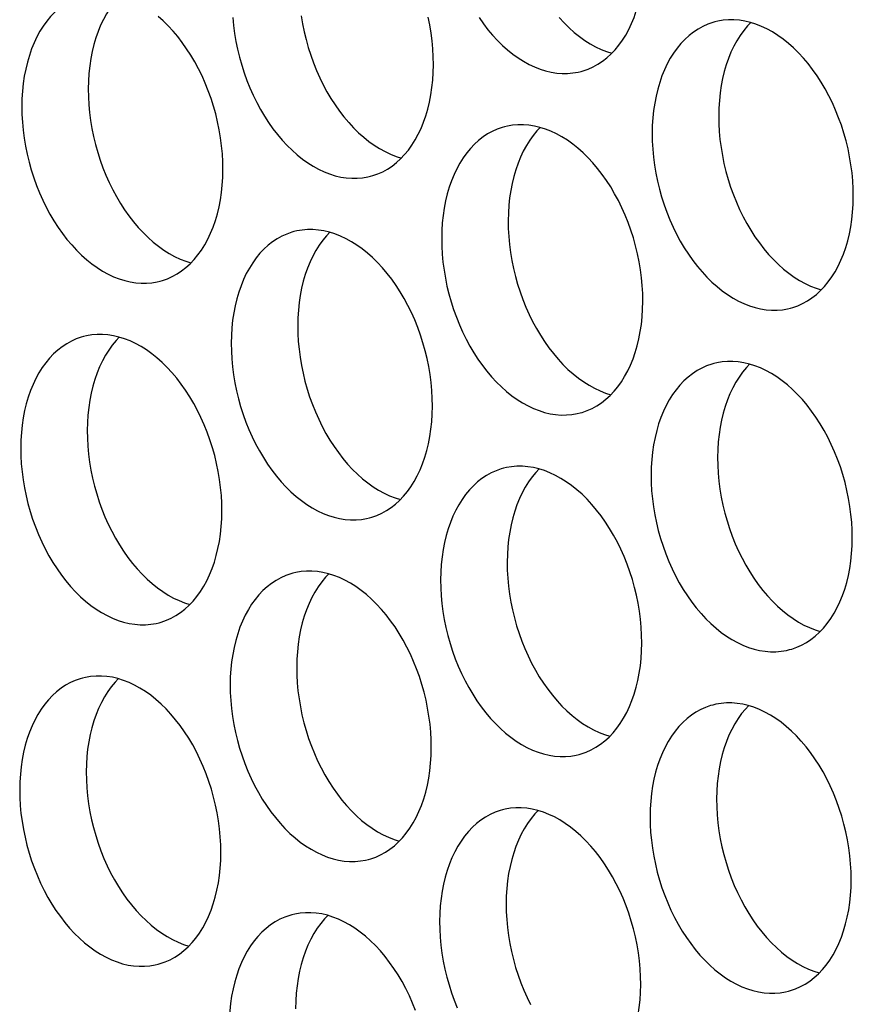
# Model space of a CAD drawing. Extents: x -33.9 to 51.1, y -25 to 40.3.
# Drawn here: x 40.2 to 40.7, y 24 to 24.5 of the extents above; entities that cross this region are included whole.
import ezdxf

# ---------------------------------------------------------------- set-up
doc = ezdxf.new("R2010")
doc.units = 0
doc.header["$LTSCALE"] = 0.605
doc.header["$MEASUREMENT"] = 0
doc.layers.add('02___PRT_ALL_AXES', color=7, linetype='CONTINUOUS')

msp = doc.modelspace()

# ---------------------------------------------------------------- linework, layer by layer
at = {"layer": '02___PRT_ALL_AXES', "color": 7}
for points in [[(40.52224, 24.46316), (40.52339, 24.46348), (40.52603, 24.46441), (40.52861, 24.46557), (40.5311, 24.46694), (40.53351, 24.46853), (40.53583, 24.47034), (40.53804, 24.47234), (40.54014, 24.47456), (40.54213, 24.47697), (40.54399, 24.47956), (40.54573, 24.48233), (40.54734, 24.48528), (40.54881, 24.48838), (40.55014, 24.49164), (40.55133, 24.49504), (40.55237, 24.49857), (40.55325, 24.50223), (40.55398, 24.506), (40.55455, 24.50986), (40.55496, 24.51379), (40.55522, 24.51781), (40.55531, 24.52192)], [(40.26052, 24.50344), (40.25937, 24.50312), (40.25673, 24.50219), (40.25415, 24.50103), (40.25165, 24.49966), (40.24925, 24.49807), (40.24693, 24.49626), (40.24472, 24.49425), (40.24262, 24.49204), (40.24063, 24.48963), (40.23877, 24.48704), (40.23703, 24.48427), (40.23542, 24.48132), (40.23394, 24.47822), (40.23262, 24.47496), (40.23143, 24.47155), (40.23039, 24.46803), (40.22951, 24.46437), (40.22878, 24.4606), (40.22821, 24.45674), (40.2278, 24.45281), (40.22754, 24.44878), (40.22745, 24.44468)], [(40.27939, 24.5031), (40.27769, 24.50131), (40.27569, 24.4989), (40.27383, 24.49631), (40.27209, 24.49354), (40.27048, 24.49059), (40.26901, 24.48748), (40.26768, 24.48423), (40.26649, 24.48082), (40.26546, 24.47729), (40.26457, 24.47364), (40.26384, 24.46987), (40.26327, 24.46601), (40.26286, 24.46207), (40.26261, 24.45805), (40.26251, 24.45394)], [(40.33347, 24.41139), (40.3334, 24.41555), (40.33317, 24.41972), (40.33278, 24.42391), (40.33224, 24.42812), (40.33153, 24.43234), (40.33067, 24.43654), (40.32966, 24.44071), (40.32849, 24.44486), (40.32719, 24.44894), (40.32574, 24.45296), (40.32415, 24.45692), (40.32243, 24.46077), (40.32058, 24.46453), (40.31861, 24.46819), (40.31653, 24.47171), (40.31434, 24.4751), (40.31203, 24.47836), (40.30964, 24.48146), (40.30716, 24.48439), (40.30459, 24.48716), (40.30196, 24.48974), (40.29926, 24.49214)], [(40.33867, 24.49161), (40.33905, 24.48742), (40.3396, 24.48321), (40.34031, 24.47899), (40.34117, 24.47479), (40.34218, 24.47062), (40.34334, 24.46647), (40.34465, 24.46239), (40.3461, 24.45837), (40.34769, 24.45441), (40.34941, 24.45056), (40.35125, 24.4468), (40.35323, 24.44315), (40.35531, 24.43962), (40.3575, 24.43623), (40.3598, 24.43297), (40.36219, 24.42988), (40.36467, 24.42694), (40.36724, 24.42417), (40.36988, 24.42159), (40.37258, 24.41919), (40.37534, 24.41698), (40.37815, 24.41498), (40.38099, 24.41319), (40.38388, 24.4116), (40.38677, 24.41024), (40.38969, 24.4091), (40.39262, 24.40818), (40.39553, 24.40749), (40.39843, 24.40703), (40.40132, 24.40681), (40.40417, 24.40681), (40.40698, 24.40705), (40.40976, 24.40752), (40.41131, 24.40789)], [(40.37467, 24.49248), (40.37537, 24.48825), (40.37623, 24.48406), (40.37724, 24.47988), (40.37841, 24.47574), (40.37971, 24.47166), (40.38116, 24.46764), (40.38275, 24.46368), (40.38447, 24.45983), (40.38632, 24.45607), (40.38829, 24.45241), (40.39037, 24.44889), (40.39257, 24.4455), (40.39487, 24.44224), (40.39726, 24.43914), (40.39974, 24.43621), (40.40231, 24.43344), (40.40494, 24.43085), (40.40764, 24.42846), (40.4104, 24.42625), (40.41321, 24.42425), (40.41605, 24.42246), (40.41894, 24.42087), (40.42184, 24.41951), (40.42475, 24.41837), (40.42752, 24.4175)], [(40.44439, 24.46666), (40.44432, 24.47082), (40.44409, 24.47499), (40.44371, 24.47918), (40.44316, 24.48339), (40.44245, 24.48761), (40.44159, 24.49181)], [(40.46842, 24.4915), (40.47073, 24.48824), (40.47312, 24.48514), (40.4756, 24.48221), (40.47817, 24.47944), (40.4808, 24.47685), (40.4835, 24.47446), (40.48626, 24.47225), (40.48907, 24.47025), (40.49191, 24.46846), (40.4948, 24.46687), (40.4977, 24.46551), (40.50061, 24.46437), (40.50354, 24.46345), (40.50645, 24.46276), (40.50935, 24.4623), (40.51224, 24.46207), (40.51509, 24.46208), (40.51791, 24.46232), (40.52068, 24.46279), (40.52224, 24.46316)], [(40.51066, 24.49148), (40.51323, 24.48871), (40.51586, 24.48612), (40.51856, 24.48373), (40.52133, 24.48152), (40.52413, 24.47952), (40.52698, 24.47772), (40.52986, 24.47614), (40.53276, 24.47477), (40.53567, 24.47363), (40.53844, 24.47277)], [(40.59274, 24.48923), (40.59159, 24.48891), (40.58894, 24.48798), (40.58636, 24.48682), (40.58387, 24.48545), (40.58147, 24.48386), (40.57915, 24.48205), (40.57694, 24.48004), (40.57484, 24.47783), (40.57285, 24.47542), (40.57098, 24.47283), (40.56924, 24.47006), (40.56763, 24.46711), (40.56616, 24.46401), (40.56483, 24.46075), (40.56365, 24.45734), (40.56261, 24.45382), (40.56173, 24.45016), (40.561, 24.44639), (40.56042, 24.44253), (40.56001, 24.4386), (40.55976, 24.43458), (40.55966, 24.43047)], [(40.66568, 24.39718), (40.66561, 24.40134), (40.66539, 24.40551), (40.665, 24.4097), (40.66445, 24.41391), (40.66375, 24.41813), (40.66289, 24.42233), (40.66187, 24.4265), (40.66071, 24.43065), (40.6594, 24.43473), (40.65796, 24.43875), (40.65636, 24.44271), (40.65465, 24.44656), (40.6528, 24.45032), (40.65083, 24.45398), (40.64874, 24.4575), (40.64655, 24.46089), (40.64425, 24.46415), (40.64186, 24.46725), (40.63938, 24.47018), (40.63681, 24.47295), (40.63418, 24.47553), (40.63148, 24.47793), (40.62871, 24.48014), (40.62591, 24.48214), (40.62306, 24.48393), (40.62018, 24.48552), (40.61728, 24.48688), (40.61437, 24.48802), (40.61144, 24.48894), (40.60852, 24.48963), (40.60562, 24.49009), (40.60273, 24.49032), (40.59988, 24.49031), (40.59707, 24.49007), (40.5943, 24.4896), (40.59274, 24.48923)], [(40.6116, 24.48889), (40.6099, 24.4871), (40.60791, 24.48469), (40.60604, 24.4821), (40.60431, 24.47933), (40.60269, 24.47638), (40.60122, 24.47327), (40.5999, 24.47002), (40.59871, 24.46661), (40.59767, 24.46308), (40.59679, 24.45943), (40.59606, 24.45566), (40.59549, 24.4518), (40.59508, 24.44786), (40.59482, 24.44384), (40.59473, 24.43973)], [(40.41131, 24.40789), (40.41247, 24.40822), (40.41511, 24.40914), (40.41769, 24.4103), (40.42018, 24.41167), (40.42259, 24.41326), (40.42491, 24.41507), (40.42712, 24.41708), (40.42922, 24.41929), (40.43121, 24.4217), (40.43307, 24.42429), (40.43481, 24.42706), (40.43642, 24.43001), (40.43789, 24.43311), (40.43922, 24.43637), (40.44041, 24.43978), (40.44144, 24.44331), (40.44233, 24.44696), (40.44306, 24.45073), (40.44363, 24.45459), (40.44404, 24.45853), (40.4443, 24.46255), (40.44439, 24.46666)], [(40.26251, 24.45394), (40.26258, 24.44978), (40.26281, 24.44561), (40.2632, 24.44142), (40.26374, 24.43721), (40.26445, 24.43299), (40.26531, 24.42879), (40.26632, 24.42462), (40.26749, 24.42047), (40.26879, 24.41639), (40.27024, 24.41237), (40.27183, 24.40841), (40.27355, 24.40456), (40.27539, 24.4008), (40.27737, 24.39715), (40.27945, 24.39362), (40.28164, 24.39023), (40.28395, 24.38697), (40.28634, 24.38388), (40.28882, 24.38094), (40.29138, 24.37817), (40.29402, 24.37559), (40.29672, 24.37319), (40.29948, 24.37098), (40.30229, 24.36898), (40.30513, 24.36719), (40.30802, 24.3656), (40.31092, 24.36424), (40.31383, 24.3631), (40.31659, 24.36223)], [(40.22745, 24.44468), (40.22752, 24.44051), (40.22775, 24.43634), (40.22813, 24.43216), (40.22868, 24.42794), (40.22939, 24.42372), (40.23025, 24.41952), (40.23126, 24.41535), (40.23242, 24.4112), (40.23373, 24.40712), (40.23518, 24.4031), (40.23677, 24.39915), (40.23848, 24.39529), (40.24033, 24.39154), (40.2423, 24.38788), (40.24439, 24.38435), (40.24658, 24.38096), (40.24888, 24.37771), (40.25127, 24.37461), (40.25375, 24.37168), (40.25632, 24.3689), (40.25895, 24.36632), (40.26165, 24.36393), (40.26442, 24.36172), (40.26722, 24.35972), (40.27007, 24.35792), (40.27295, 24.35634), (40.27585, 24.35497), (40.27877, 24.35383), (40.28169, 24.35291), (40.28461, 24.35223), (40.28751, 24.35177), (40.2904, 24.35154), (40.29325, 24.35154), (40.29606, 24.35178), (40.29883, 24.35225), (40.30039, 24.35262)], [(40.59473, 24.43973), (40.5948, 24.43557), (40.59502, 24.4314), (40.59541, 24.42721), (40.59596, 24.423), (40.59667, 24.41878), (40.59752, 24.41458), (40.59854, 24.41041), (40.5997, 24.40626), (40.60101, 24.40218), (40.60246, 24.39816), (40.60405, 24.39421), (40.60576, 24.39035), (40.60761, 24.38659), (40.60958, 24.38294), (40.61167, 24.37941), (40.61386, 24.37602), (40.61616, 24.37276), (40.61855, 24.36967), (40.62103, 24.36673), (40.6236, 24.36396), (40.62623, 24.36138), (40.62893, 24.35898), (40.6317, 24.35677), (40.6345, 24.35477), (40.63735, 24.35298), (40.64023, 24.35139), (40.64313, 24.35003), (40.64605, 24.34889), (40.64881, 24.34802)], [(40.48182, 24.43397), (40.48067, 24.43364), (40.47802, 24.43271), (40.47544, 24.43156), (40.47295, 24.43019), (40.47054, 24.42859), (40.46823, 24.42679), (40.46602, 24.42478), (40.46392, 24.42257), (40.46192, 24.42015), (40.46006, 24.41756), (40.45832, 24.41479), (40.45671, 24.41184), (40.45524, 24.40874), (40.45391, 24.40549), (40.45272, 24.40208), (40.45169, 24.39855), (40.45081, 24.3949), (40.45007, 24.39112), (40.4495, 24.38727), (40.44909, 24.38333), (40.44884, 24.37931), (40.44874, 24.3752)], [(40.55476, 24.34191), (40.55469, 24.34607), (40.55446, 24.35025), (40.55408, 24.35443), (40.55353, 24.35864), (40.55282, 24.36287), (40.55196, 24.36707), (40.55095, 24.37124), (40.54979, 24.37538), (40.54848, 24.37947), (40.54703, 24.38349), (40.54544, 24.38744), (40.54373, 24.3913), (40.54188, 24.39505), (40.53991, 24.39871), (40.53782, 24.40223), (40.53563, 24.40562), (40.53333, 24.40888), (40.53094, 24.41198), (40.52846, 24.41491), (40.52589, 24.41768), (40.52326, 24.42027), (40.52056, 24.42266), (40.51779, 24.42487), (40.51499, 24.42687), (40.51214, 24.42867), (40.50926, 24.43025), (40.50636, 24.43161), (40.50344, 24.43276), (40.50052, 24.43367), (40.4976, 24.43436), (40.4947, 24.43482), (40.49181, 24.43505), (40.48896, 24.43504), (40.48615, 24.43481), (40.48338, 24.43434), (40.48182, 24.43397)], [(40.50068, 24.43362), (40.49898, 24.43183), (40.49699, 24.42942), (40.49512, 24.42683), (40.49338, 24.42406), (40.49177, 24.42111), (40.4903, 24.41801), (40.48897, 24.41475), (40.48779, 24.41134), (40.48675, 24.40782), (40.48587, 24.40416), (40.48514, 24.40039), (40.48457, 24.39653), (40.48415, 24.3926), (40.4839, 24.38858), (40.4838, 24.38447)], [(40.55966, 24.43047), (40.55973, 24.42631), (40.55996, 24.42213), (40.56035, 24.41795), (40.5609, 24.41373), (40.5616, 24.40951), (40.56246, 24.40531), (40.56347, 24.40114), (40.56464, 24.397), (40.56594, 24.39291), (40.56739, 24.38889), (40.56898, 24.38494), (40.5707, 24.38108), (40.57255, 24.37733), (40.57452, 24.37367), (40.5766, 24.37014), (40.5788, 24.36675), (40.5811, 24.3635), (40.58349, 24.3604), (40.58597, 24.35747), (40.58854, 24.35469), (40.59117, 24.35211), (40.59387, 24.34972), (40.59663, 24.34751), (40.59944, 24.34551), (40.60228, 24.34371), (40.60517, 24.34213), (40.60807, 24.34076), (40.61098, 24.33962), (40.61391, 24.3387), (40.61682, 24.33802), (40.61973, 24.33756), (40.62262, 24.33733), (40.62547, 24.33733), (40.62828, 24.33757), (40.63105, 24.33804), (40.63261, 24.33841)], [(40.30039, 24.35262), (40.30154, 24.35295), (40.30419, 24.35388), (40.30677, 24.35503), (40.30926, 24.3564), (40.31167, 24.35799), (40.31398, 24.3598), (40.31619, 24.36181), (40.31829, 24.36402), (40.32029, 24.36643), (40.32215, 24.36902), (40.32389, 24.3718), (40.3255, 24.37475), (40.32697, 24.37785), (40.3283, 24.3811), (40.32949, 24.38451), (40.33052, 24.38804), (40.3314, 24.39169), (40.33214, 24.39546), (40.33271, 24.39932), (40.33312, 24.40326), (40.33337, 24.40728), (40.33347, 24.41139)], [(40.63261, 24.33841), (40.63376, 24.33874), (40.6364, 24.33967), (40.63898, 24.34082), (40.64148, 24.34219), (40.64388, 24.34378), (40.6462, 24.34559), (40.64841, 24.3476), (40.65051, 24.34981), (40.6525, 24.35222), (40.65437, 24.35481), (40.6561, 24.35759), (40.65772, 24.36054), (40.65919, 24.36364), (40.66052, 24.36689), (40.6617, 24.3703), (40.66274, 24.37383), (40.66362, 24.37748), (40.66435, 24.38125), (40.66492, 24.38511), (40.66534, 24.38905), (40.66559, 24.39307), (40.66568, 24.39718)], [(40.4838, 24.38447), (40.48387, 24.3803), (40.4841, 24.37613), (40.48449, 24.37195), (40.48504, 24.36773), (40.48574, 24.36351), (40.4866, 24.35931), (40.48761, 24.35514), (40.48878, 24.35099), (40.49009, 24.34691), (40.49153, 24.34289), (40.49312, 24.33894), (40.49484, 24.33508), (40.49669, 24.33133), (40.49866, 24.32767), (40.50074, 24.32414), (40.50294, 24.32075), (40.50524, 24.3175), (40.50763, 24.3144), (40.51011, 24.31147), (40.51268, 24.30869), (40.51531, 24.30611), (40.51801, 24.30372), (40.52078, 24.30151), (40.52358, 24.29951), (40.52643, 24.29771), (40.52931, 24.29613), (40.53221, 24.29476), (40.53512, 24.29362), (40.53789, 24.29276)], [(40.44384, 24.28665), (40.44377, 24.29081), (40.44354, 24.29498), (40.44316, 24.29917), (40.44261, 24.30338), (40.4419, 24.3076), (40.44104, 24.3118), (40.44003, 24.31597), (40.43887, 24.32012), (40.43756, 24.3242), (40.43611, 24.32822), (40.43452, 24.33217), (40.4328, 24.33603), (40.43096, 24.33979), (40.42898, 24.34344), (40.4269, 24.34697), (40.42471, 24.35036), (40.42241, 24.35362), (40.42002, 24.35671), (40.41754, 24.35965), (40.41497, 24.36242), (40.41233, 24.365), (40.40963, 24.3674), (40.40687, 24.36961), (40.40406, 24.37161), (40.40122, 24.3734), (40.39833, 24.37498), (40.39544, 24.37635), (40.39252, 24.37749), (40.38959, 24.37841), (40.38668, 24.3791), (40.38378, 24.37955), (40.38089, 24.37978), (40.37804, 24.37978), (40.37523, 24.37954), (40.37245, 24.37907), (40.3709, 24.3787)], [(40.3709, 24.3787), (40.36974, 24.37837), (40.3671, 24.37745), (40.36452, 24.37629), (40.36203, 24.37492), (40.35962, 24.37333), (40.3573, 24.37152), (40.35509, 24.36951), (40.35299, 24.3673), (40.351, 24.36489), (40.34914, 24.3623), (40.3474, 24.35953), (40.34579, 24.35658), (40.34432, 24.35347), (40.34299, 24.35022), (40.3418, 24.34681), (40.34077, 24.34328), (40.33988, 24.33963), (40.33915, 24.33586), (40.33858, 24.332), (40.33817, 24.32806), (40.33791, 24.32404), (40.33782, 24.31993)], [(40.38976, 24.37836), (40.38806, 24.37657), (40.38607, 24.37415), (40.3842, 24.37156), (40.38246, 24.36879), (40.38085, 24.36584), (40.37938, 24.36274), (40.37805, 24.35949), (40.37686, 24.35608), (40.37583, 24.35255), (40.37495, 24.3489), (40.37422, 24.34512), (40.37364, 24.34127), (40.37323, 24.33733), (40.37298, 24.33331), (40.37288, 24.3292)], [(40.44874, 24.3752), (40.44881, 24.37104), (40.44904, 24.36686), (40.44943, 24.36268), (40.44997, 24.35847), (40.45068, 24.35424), (40.45154, 24.35005), (40.45255, 24.34587), (40.45372, 24.34173), (40.45502, 24.33765), (40.45647, 24.33363), (40.45806, 24.32967), (40.45978, 24.32582), (40.46163, 24.32206), (40.4636, 24.3184), (40.46568, 24.31488), (40.46787, 24.31149), (40.47018, 24.30823), (40.47257, 24.30513), (40.47505, 24.3022), (40.47762, 24.29943), (40.48025, 24.29684), (40.48295, 24.29445), (40.48571, 24.29224), (40.48852, 24.29024), (40.49136, 24.28845), (40.49425, 24.28686), (40.49715, 24.2855), (40.50006, 24.28436), (40.50299, 24.28344), (40.5059, 24.28275), (40.5088, 24.28229), (40.51169, 24.28206), (40.51454, 24.28207), (40.51736, 24.28231), (40.52013, 24.28278), (40.52169, 24.28315)], [(40.52169, 24.28315), (40.52284, 24.28347), (40.52548, 24.2844), (40.52806, 24.28555), (40.53056, 24.28693), (40.53296, 24.28852), (40.53528, 24.29033), (40.53749, 24.29233), (40.53959, 24.29455), (40.54158, 24.29696), (40.54344, 24.29955), (40.54518, 24.30232), (40.54679, 24.30527), (40.54827, 24.30837), (40.54959, 24.31163), (40.55078, 24.31503), (40.55182, 24.31856), (40.5527, 24.32221), (40.55343, 24.32599), (40.554, 24.32985), (40.55441, 24.33378), (40.55467, 24.3378), (40.55476, 24.34191)], [(40.37288, 24.3292), (40.37295, 24.32504), (40.37318, 24.32086), (40.37357, 24.31668), (40.37412, 24.31247), (40.37482, 24.30824), (40.37568, 24.30405), (40.37669, 24.29987), (40.37786, 24.29573), (40.37916, 24.29165), (40.38061, 24.28763), (40.3822, 24.28367), (40.38392, 24.27982), (40.38577, 24.27606), (40.38774, 24.2724), (40.38982, 24.26888), (40.39202, 24.26549), (40.39432, 24.26223), (40.39671, 24.25913), (40.39919, 24.2562), (40.40176, 24.25343), (40.40439, 24.25084), (40.40709, 24.24845), (40.40985, 24.24624), (40.41266, 24.24424), (40.4155, 24.24245), (40.41839, 24.24086), (40.42129, 24.2395), (40.4242, 24.23836), (40.42697, 24.23749)], [(40.25997, 24.32343), (40.25882, 24.32311), (40.25618, 24.32218), (40.2536, 24.32102), (40.25111, 24.31965), (40.2487, 24.31806), (40.24638, 24.31625), (40.24417, 24.31424), (40.24207, 24.31203), (40.24008, 24.30962), (40.23822, 24.30703), (40.23648, 24.30426), (40.23487, 24.30131), (40.2334, 24.29821), (40.23207, 24.29495), (40.23088, 24.29154), (40.22984, 24.28801), (40.22896, 24.28436), (40.22823, 24.28059), (40.22766, 24.27673), (40.22725, 24.2728), (40.22699, 24.26877), (40.2269, 24.26467)], [(40.33292, 24.23138), (40.33285, 24.23554), (40.33262, 24.23971), (40.33223, 24.2439), (40.33169, 24.24811), (40.33098, 24.25233), (40.33012, 24.25653), (40.32911, 24.2607), (40.32794, 24.26485), (40.32664, 24.26893), (40.32519, 24.27295), (40.3236, 24.27691), (40.32188, 24.28076), (40.32004, 24.28452), (40.31806, 24.28818), (40.31598, 24.2917), (40.31379, 24.29509), (40.31148, 24.29835), (40.30909, 24.30145), (40.30661, 24.30438), (40.30404, 24.30715), (40.30141, 24.30973), (40.29871, 24.31213), (40.29595, 24.31434), (40.29314, 24.31634), (40.2903, 24.31813), (40.28741, 24.31972), (40.28451, 24.32108), (40.2816, 24.32222), (40.27867, 24.32314), (40.27576, 24.32383), (40.27286, 24.32429), (40.26997, 24.32452), (40.26712, 24.32451), (40.2643, 24.32427), (40.26153, 24.3238), (40.25997, 24.32343)], [(40.27884, 24.32309), (40.27714, 24.3213), (40.27514, 24.31889), (40.27328, 24.3163), (40.27154, 24.31353), (40.26993, 24.31058), (40.26846, 24.30747), (40.26713, 24.30422), (40.26594, 24.30081), (40.26491, 24.29728), (40.26402, 24.29363), (40.26329, 24.28986), (40.26272, 24.286), (40.26231, 24.28206), (40.26206, 24.27804), (40.26196, 24.27393)], [(40.33782, 24.31993), (40.33789, 24.31577), (40.33812, 24.3116), (40.3385, 24.30741), (40.33905, 24.3032), (40.33976, 24.29898), (40.34062, 24.29478), (40.34163, 24.29061), (40.34279, 24.28646), (40.3441, 24.28238), (40.34555, 24.27836), (40.34714, 24.2744), (40.34886, 24.27055), (40.3507, 24.26679), (40.35268, 24.26314), (40.35476, 24.25961), (40.35695, 24.25622), (40.35925, 24.25296), (40.36165, 24.24987), (40.36413, 24.24693), (40.36669, 24.24416), (40.36933, 24.24158), (40.37203, 24.23918), (40.37479, 24.23697), (40.3776, 24.23497), (40.38044, 24.23318), (40.38333, 24.23159), (40.38623, 24.23023), (40.38914, 24.22909), (40.39207, 24.22817), (40.39498, 24.22748), (40.39788, 24.22702), (40.40077, 24.2268), (40.40362, 24.2268), (40.40643, 24.22704), (40.40921, 24.22751), (40.41076, 24.22788)], [(40.59219, 24.30922), (40.59104, 24.3089), (40.58839, 24.30797), (40.58581, 24.30681), (40.58332, 24.30544), (40.58092, 24.30385), (40.5786, 24.30204), (40.57639, 24.30003), (40.57429, 24.29782), (40.5723, 24.29541), (40.57043, 24.29282), (40.56869, 24.29005), (40.56708, 24.2871), (40.56561, 24.284), (40.56428, 24.28074), (40.5631, 24.27733), (40.56206, 24.27381), (40.56118, 24.27015), (40.56045, 24.26638), (40.55987, 24.26252), (40.55946, 24.25859), (40.55921, 24.25456), (40.55911, 24.25046)], [(40.66513, 24.21717), (40.66507, 24.22133), (40.66484, 24.2255), (40.66445, 24.22969), (40.6639, 24.2339), (40.6632, 24.23812), (40.66234, 24.24232), (40.66132, 24.24649), (40.66016, 24.25064), (40.65885, 24.25472), (40.65741, 24.25874), (40.65581, 24.2627), (40.6541, 24.26655), (40.65225, 24.27031), (40.65028, 24.27397), (40.6482, 24.27749), (40.646, 24.28088), (40.6437, 24.28414), (40.64131, 24.28724), (40.63883, 24.29017), (40.63626, 24.29294), (40.63363, 24.29552), (40.63093, 24.29792), (40.62816, 24.30013), (40.62536, 24.30213), (40.62251, 24.30392), (40.61963, 24.30551), (40.61673, 24.30687), (40.61382, 24.30801), (40.61089, 24.30893), (40.60797, 24.30962), (40.60507, 24.31008), (40.60218, 24.31031), (40.59933, 24.3103), (40.59652, 24.31006), (40.59375, 24.30959), (40.59219, 24.30922)], [(40.61105, 24.30888), (40.60935, 24.30709), (40.60736, 24.30468), (40.60549, 24.30209), (40.60376, 24.29932), (40.60215, 24.29637), (40.60067, 24.29326), (40.59935, 24.29001), (40.59816, 24.2866), (40.59712, 24.28307), (40.59624, 24.27942), (40.59551, 24.27565), (40.59494, 24.27179), (40.59453, 24.26785), (40.59427, 24.26383), (40.59418, 24.25972)], [(40.41076, 24.22788), (40.41192, 24.22821), (40.41456, 24.22913), (40.41714, 24.23029), (40.41963, 24.23166), (40.42204, 24.23325), (40.42436, 24.23506), (40.42657, 24.23707), (40.42867, 24.23928), (40.43066, 24.24169), (40.43252, 24.24428), (40.43426, 24.24705), (40.43587, 24.25), (40.43734, 24.2531), (40.43867, 24.25636), (40.43986, 24.25977), (40.44089, 24.2633), (40.44178, 24.26695), (40.44251, 24.27072), (40.44308, 24.27458), (40.44349, 24.27851), (40.44375, 24.28254), (40.44384, 24.28665)], [(40.26196, 24.27393), (40.26203, 24.26977), (40.26226, 24.2656), (40.26265, 24.26141), (40.26319, 24.2572), (40.2639, 24.25298), (40.26476, 24.24878), (40.26577, 24.24461), (40.26694, 24.24046), (40.26824, 24.23638), (40.26969, 24.23236), (40.27128, 24.2284), (40.273, 24.22455), (40.27484, 24.22079), (40.27682, 24.21714), (40.2789, 24.21361), (40.28109, 24.21022), (40.2834, 24.20696), (40.28579, 24.20387), (40.28827, 24.20093), (40.29083, 24.19816), (40.29347, 24.19558), (40.29617, 24.19318), (40.29893, 24.19097), (40.30174, 24.18897), (40.30458, 24.18718), (40.30747, 24.18559), (40.31037, 24.18423), (40.31328, 24.18309), (40.31604, 24.18222)], [(40.2269, 24.26467), (40.22697, 24.2605), (40.2272, 24.25633), (40.22758, 24.25215), (40.22813, 24.24793), (40.22884, 24.24371), (40.2297, 24.23951), (40.23071, 24.23534), (40.23187, 24.23119), (40.23318, 24.22711), (40.23463, 24.22309), (40.23622, 24.21914), (40.23794, 24.21528), (40.23978, 24.21153), (40.24175, 24.20787), (40.24384, 24.20434), (40.24603, 24.20095), (40.24833, 24.1977), (40.25072, 24.1946), (40.2532, 24.19167), (40.25577, 24.18889), (40.25841, 24.18631), (40.2611, 24.18391), (40.26387, 24.18171), (40.26667, 24.17971), (40.26952, 24.17791), (40.2724, 24.17633), (40.2753, 24.17496), (40.27822, 24.17382), (40.28114, 24.1729), (40.28406, 24.17221), (40.28696, 24.17176), (40.28985, 24.17153), (40.2927, 24.17153), (40.29551, 24.17177), (40.29828, 24.17224), (40.29984, 24.17261)], [(40.59418, 24.25972), (40.59425, 24.25556), (40.59448, 24.25139), (40.59486, 24.2472), (40.59541, 24.24299), (40.59612, 24.23877), (40.59697, 24.23457), (40.59799, 24.2304), (40.59915, 24.22625), (40.60046, 24.22217), (40.60191, 24.21815), (40.6035, 24.21419), (40.60521, 24.21034), (40.60706, 24.20658), (40.60903, 24.20293), (40.61112, 24.1994), (40.61331, 24.19601), (40.61561, 24.19275), (40.618, 24.18966), (40.62048, 24.18672), (40.62305, 24.18395), (40.62568, 24.18137), (40.62838, 24.17897), (40.63115, 24.17676), (40.63395, 24.17476), (40.6368, 24.17297), (40.63968, 24.17138), (40.64258, 24.17002), (40.6455, 24.16888), (40.64826, 24.16801)], [(40.55421, 24.1619), (40.55414, 24.16606), (40.55391, 24.17024), (40.55353, 24.17442), (40.55298, 24.17863), (40.55227, 24.18286), (40.55141, 24.18706), (40.5504, 24.19123), (40.54924, 24.19537), (40.54793, 24.19946), (40.54648, 24.20347), (40.54489, 24.20743), (40.54318, 24.21129), (40.54133, 24.21504), (40.53936, 24.2187), (40.53727, 24.22222), (40.53508, 24.22561), (40.53278, 24.22887), (40.53039, 24.23197), (40.52791, 24.2349), (40.52534, 24.23767), (40.52271, 24.24026), (40.52001, 24.24265), (40.51724, 24.24486), (40.51444, 24.24686), (40.51159, 24.24866), (40.50871, 24.25024), (40.50581, 24.2516), (40.50289, 24.25274), (40.49997, 24.25366), (40.49705, 24.25435), (40.49415, 24.25481), (40.49126, 24.25504), (40.48841, 24.25503), (40.4856, 24.2548), (40.48283, 24.25433), (40.48127, 24.25396)], [(40.48127, 24.25396), (40.48012, 24.25363), (40.47747, 24.2527), (40.47489, 24.25155), (40.4724, 24.25018), (40.46999, 24.24858), (40.46768, 24.24678), (40.46547, 24.24477), (40.46337, 24.24256), (40.46137, 24.24014), (40.45951, 24.23755), (40.45777, 24.23478), (40.45616, 24.23183), (40.45469, 24.22873), (40.45336, 24.22547), (40.45217, 24.22207), (40.45114, 24.21854), (40.45026, 24.21489), (40.44952, 24.21111), (40.44895, 24.20726), (40.44854, 24.20332), (40.44829, 24.1993), (40.44819, 24.19519)], [(40.50013, 24.25361), (40.49843, 24.25182), (40.49644, 24.24941), (40.49457, 24.24682), (40.49283, 24.24405), (40.49122, 24.2411), (40.48975, 24.238), (40.48842, 24.23474), (40.48724, 24.23133), (40.4862, 24.22781), (40.48532, 24.22415), (40.48459, 24.22038), (40.48402, 24.21652), (40.4836, 24.21259), (40.48335, 24.20856), (40.48325, 24.20446)], [(40.55911, 24.25046), (40.55918, 24.24629), (40.55941, 24.24212), (40.5598, 24.23794), (40.56035, 24.23372), (40.56105, 24.2295), (40.56191, 24.2253), (40.56292, 24.22113), (40.56409, 24.21698), (40.56539, 24.2129), (40.56684, 24.20888), (40.56843, 24.20493), (40.57015, 24.20107), (40.572, 24.19732), (40.57397, 24.19366), (40.57605, 24.19013), (40.57825, 24.18674), (40.58055, 24.18349), (40.58294, 24.18039), (40.58542, 24.17746), (40.58799, 24.17468), (40.59062, 24.1721), (40.59332, 24.1697), (40.59609, 24.1675), (40.59889, 24.1655), (40.60173, 24.1637), (40.60462, 24.16212), (40.60752, 24.16075), (40.61043, 24.15961), (40.61336, 24.15869), (40.61627, 24.158), (40.61918, 24.15755), (40.62207, 24.15732), (40.62492, 24.15732), (40.62773, 24.15756), (40.6305, 24.15803), (40.63206, 24.1584)], [(40.29984, 24.17261), (40.30099, 24.17294), (40.30364, 24.17387), (40.30622, 24.17502), (40.30871, 24.17639), (40.31112, 24.17798), (40.31343, 24.17979), (40.31564, 24.1818), (40.31774, 24.18401), (40.31974, 24.18642), (40.3216, 24.18901), (40.32334, 24.19179), (40.32495, 24.19474), (40.32642, 24.19784), (40.32775, 24.20109), (40.32894, 24.2045), (40.32997, 24.20803), (40.33086, 24.21168), (40.33159, 24.21545), (40.33216, 24.21931), (40.33257, 24.22325), (40.33282, 24.22727), (40.33292, 24.23138)], [(40.63206, 24.1584), (40.63321, 24.15873), (40.63585, 24.15966), (40.63843, 24.16081), (40.64093, 24.16218), (40.64333, 24.16377), (40.64565, 24.16558), (40.64786, 24.16759), (40.64996, 24.1698), (40.65195, 24.17221), (40.65382, 24.1748), (40.65556, 24.17758), (40.65717, 24.18053), (40.65864, 24.18363), (40.65997, 24.18688), (40.66115, 24.19029), (40.66219, 24.19382), (40.66307, 24.19747), (40.6638, 24.20124), (40.66437, 24.2051), (40.66479, 24.20904), (40.66504, 24.21306), (40.66513, 24.21717)], [(40.48325, 24.20446), (40.48332, 24.20029), (40.48355, 24.19612), (40.48394, 24.19194), (40.48449, 24.18772), (40.48519, 24.1835), (40.48605, 24.1793), (40.48707, 24.17513), (40.48823, 24.17098), (40.48954, 24.1669), (40.49098, 24.16288), (40.49257, 24.15893), (40.49429, 24.15507), (40.49614, 24.15132), (40.49811, 24.14766), (40.50019, 24.14413), (40.50239, 24.14074), (40.50469, 24.13749), (40.50708, 24.13439), (40.50956, 24.13146), (40.51213, 24.12868), (40.51476, 24.1261), (40.51746, 24.1237), (40.52023, 24.1215), (40.52303, 24.1195), (40.52588, 24.1177), (40.52876, 24.11612), (40.53166, 24.11475), (40.53457, 24.11361), (40.53734, 24.11275)], [(40.37035, 24.19869), (40.3692, 24.19836), (40.36655, 24.19743), (40.36397, 24.19628), (40.36148, 24.19491), (40.35907, 24.19332), (40.35675, 24.19151), (40.35455, 24.1895), (40.35244, 24.18729), (40.35045, 24.18488), (40.34859, 24.18229), (40.34685, 24.17952), (40.34524, 24.17657), (40.34377, 24.17346), (40.34244, 24.17021), (40.34125, 24.1668), (40.34022, 24.16327), (40.33933, 24.15962), (40.3386, 24.15585), (40.33803, 24.15199), (40.33762, 24.14805), (40.33736, 24.14403), (40.33727, 24.13992)], [(40.44329, 24.10664), (40.44322, 24.1108), (40.44299, 24.11497), (40.44261, 24.11916), (40.44206, 24.12337), (40.44135, 24.12759), (40.44049, 24.13179), (40.43948, 24.13596), (40.43832, 24.14011), (40.43701, 24.14419), (40.43556, 24.14821), (40.43397, 24.15216), (40.43225, 24.15602), (40.43041, 24.15978), (40.42843, 24.16343), (40.42635, 24.16696), (40.42416, 24.17035), (40.42186, 24.17361), (40.41947, 24.1767), (40.41699, 24.17964), (40.41442, 24.18241), (40.41178, 24.18499), (40.40908, 24.18739), (40.40632, 24.18959), (40.40351, 24.1916), (40.40067, 24.19339), (40.39778, 24.19497), (40.39489, 24.19634), (40.39197, 24.19748), (40.38904, 24.1984), (40.38613, 24.19909), (40.38323, 24.19954), (40.38034, 24.19977), (40.37749, 24.19977), (40.37468, 24.19953), (40.3719, 24.19906), (40.37035, 24.19869)], [(40.38921, 24.19835), (40.38751, 24.19656), (40.38552, 24.19414), (40.38365, 24.19155), (40.38191, 24.18878), (40.3803, 24.18583), (40.37883, 24.18273), (40.3775, 24.17947), (40.37631, 24.17607), (40.37528, 24.17254), (40.3744, 24.16889), (40.37367, 24.16511), (40.37309, 24.16126), (40.37268, 24.15732), (40.37243, 24.1533), (40.37233, 24.14919)], [(40.44819, 24.19519), (40.44826, 24.19103), (40.44849, 24.18685), (40.44888, 24.18267), (40.44942, 24.17846), (40.45013, 24.17423), (40.45099, 24.17004), (40.452, 24.16586), (40.45317, 24.16172), (40.45447, 24.15764), (40.45592, 24.15362), (40.45751, 24.14966), (40.45923, 24.1458), (40.46108, 24.14205), (40.46305, 24.13839), (40.46513, 24.13487), (40.46732, 24.13148), (40.46963, 24.12822), (40.47202, 24.12512), (40.4745, 24.12219), (40.47707, 24.11942), (40.4797, 24.11683), (40.4824, 24.11444), (40.48516, 24.11223), (40.48797, 24.11023), (40.49081, 24.10844), (40.4937, 24.10685), (40.4966, 24.10549), (40.49951, 24.10435), (40.50244, 24.10343), (40.50535, 24.10274), (40.50825, 24.10228), (40.51114, 24.10205), (40.51399, 24.10206), (40.51681, 24.1023), (40.51958, 24.10277), (40.52114, 24.10314)], [(40.52114, 24.10314), (40.52229, 24.10346), (40.52493, 24.10439), (40.52751, 24.10554), (40.53001, 24.10692), (40.53241, 24.10851), (40.53473, 24.11032), (40.53694, 24.11232), (40.53904, 24.11453), (40.54103, 24.11695), (40.5429, 24.11954), (40.54463, 24.12231), (40.54624, 24.12526), (40.54772, 24.12836), (40.54904, 24.13162), (40.55023, 24.13502), (40.55127, 24.13855), (40.55215, 24.1422), (40.55288, 24.14598), (40.55345, 24.14984), (40.55386, 24.15377), (40.55412, 24.15779), (40.55421, 24.1619)], [(40.37233, 24.14919), (40.3724, 24.14503), (40.37263, 24.14085), (40.37302, 24.13667), (40.37357, 24.13246), (40.37427, 24.12823), (40.37513, 24.12404), (40.37614, 24.11986), (40.37731, 24.11572), (40.37861, 24.11164), (40.38006, 24.10762), (40.38165, 24.10366), (40.38337, 24.0998), (40.38522, 24.09605), (40.38719, 24.09239), (40.38927, 24.08887), (40.39147, 24.08548), (40.39377, 24.08222), (40.39616, 24.07912), (40.39864, 24.07619), (40.40121, 24.07342), (40.40384, 24.07083), (40.40654, 24.06844), (40.4093, 24.06623), (40.41211, 24.06423), (40.41495, 24.06244), (40.41784, 24.06085), (40.42074, 24.05949), (40.42365, 24.05835), (40.42642, 24.05748)], [(40.25943, 24.14342), (40.25827, 24.1431), (40.25563, 24.14217), (40.25305, 24.14101), (40.25056, 24.13964), (40.24815, 24.13805), (40.24583, 24.13624), (40.24362, 24.13423), (40.24152, 24.13202), (40.23953, 24.12961), (40.23767, 24.12702), (40.23593, 24.12425), (40.23432, 24.1213), (40.23285, 24.1182), (40.23152, 24.11494), (40.23033, 24.11153), (40.22929, 24.108), (40.22841, 24.10435), (40.22768, 24.10058), (40.22711, 24.09672), (40.2267, 24.09279), (40.22644, 24.08876), (40.22635, 24.08466)], [(40.33237, 24.05137), (40.3323, 24.05553), (40.33207, 24.0597), (40.33168, 24.06389), (40.33114, 24.0681), (40.33043, 24.07232), (40.32957, 24.07652), (40.32856, 24.08069), (40.32739, 24.08484), (40.32609, 24.08892), (40.32464, 24.09294), (40.32305, 24.0969), (40.32133, 24.10075), (40.31949, 24.10451), (40.31751, 24.10817), (40.31543, 24.11169), (40.31324, 24.11508), (40.31093, 24.11834), (40.30854, 24.12144), (40.30606, 24.12437), (40.3035, 24.12714), (40.30086, 24.12972), (40.29816, 24.13212), (40.2954, 24.13433), (40.29259, 24.13633), (40.28975, 24.13812), (40.28686, 24.13971), (40.28396, 24.14107), (40.28105, 24.14221), (40.27812, 24.14313), (40.27521, 24.14382), (40.27231, 24.14428), (40.26942, 24.1445), (40.26657, 24.1445), (40.26375, 24.14426), (40.26098, 24.14379), (40.25943, 24.14342)], [(40.27829, 24.14308), (40.27659, 24.14129), (40.27459, 24.13888), (40.27273, 24.13629), (40.27099, 24.13352), (40.26938, 24.13057), (40.26791, 24.12746), (40.26658, 24.12421), (40.26539, 24.1208), (40.26436, 24.11727), (40.26347, 24.11362), (40.26274, 24.10985), (40.26217, 24.10599), (40.26176, 24.10205), (40.26151, 24.09803), (40.26141, 24.09392)], [(40.33727, 24.13992), (40.33734, 24.13576), (40.33757, 24.13159), (40.33796, 24.1274), (40.3385, 24.12319), (40.33921, 24.11897), (40.34007, 24.11477), (40.34108, 24.1106), (40.34224, 24.10645), (40.34355, 24.10237), (40.345, 24.09835), (40.34659, 24.09439), (40.34831, 24.09054), (40.35015, 24.08678), (40.35213, 24.08313), (40.35421, 24.0796), (40.3564, 24.07621), (40.3587, 24.07295), (40.3611, 24.06986), (40.36358, 24.06692), (40.36614, 24.06415), (40.36878, 24.06157), (40.37148, 24.05917), (40.37424, 24.05696), (40.37705, 24.05496), (40.37989, 24.05317), (40.38278, 24.05158), (40.38568, 24.05022), (40.38859, 24.04908), (40.39152, 24.04816), (40.39443, 24.04747), (40.39733, 24.04701), (40.40022, 24.04679), (40.40307, 24.04679), (40.40588, 24.04703), (40.40866, 24.0475), (40.41021, 24.04787)], [(40.66459, 24.03716), (40.66452, 24.04132), (40.66429, 24.04549), (40.6639, 24.04968), (40.66335, 24.05389), (40.66265, 24.05811), (40.66179, 24.06231), (40.66077, 24.06648), (40.65961, 24.07063), (40.6583, 24.07471), (40.65686, 24.07873), (40.65527, 24.08269), (40.65355, 24.08654), (40.6517, 24.0903), (40.64973, 24.09396), (40.64765, 24.09748), (40.64545, 24.10087), (40.64315, 24.10413), (40.64076, 24.10723), (40.63828, 24.11016), (40.63571, 24.11293), (40.63308, 24.11551), (40.63038, 24.11791), (40.62761, 24.12012), (40.62481, 24.12212), (40.62196, 24.12391), (40.61908, 24.1255), (40.61618, 24.12686), (40.61327, 24.128), (40.61034, 24.12892), (40.60742, 24.12961), (40.60452, 24.13007), (40.60163, 24.13029), (40.59878, 24.13029), (40.59597, 24.13005), (40.5932, 24.12958), (40.59164, 24.12921)], [(40.59164, 24.12921), (40.59049, 24.12889), (40.58784, 24.12796), (40.58526, 24.1268), (40.58277, 24.12543), (40.58037, 24.12384), (40.57805, 24.12203), (40.57584, 24.12002), (40.57374, 24.11781), (40.57175, 24.1154), (40.56988, 24.11281), (40.56814, 24.11004), (40.56653, 24.10709), (40.56506, 24.10399), (40.56373, 24.10073), (40.56255, 24.09732), (40.56151, 24.09379), (40.56063, 24.09014), (40.5599, 24.08637), (40.55932, 24.08251), (40.55891, 24.07858), (40.55866, 24.07455), (40.55856, 24.07045)], [(40.6105, 24.12887), (40.6088, 24.12708), (40.60681, 24.12467), (40.60494, 24.12208), (40.60321, 24.11931), (40.6016, 24.11636), (40.60012, 24.11325), (40.5988, 24.11), (40.59761, 24.10659), (40.59657, 24.10306), (40.59569, 24.09941), (40.59496, 24.09564), (40.59439, 24.09178), (40.59398, 24.08784), (40.59372, 24.08382), (40.59363, 24.07971)], [(40.41021, 24.04787), (40.41137, 24.0482), (40.41401, 24.04912), (40.41659, 24.05028), (40.41908, 24.05165), (40.42149, 24.05324), (40.42381, 24.05505), (40.42602, 24.05706), (40.42812, 24.05927), (40.43011, 24.06168), (40.43197, 24.06427), (40.43371, 24.06704), (40.43532, 24.06999), (40.43679, 24.07309), (40.43812, 24.07635), (40.43931, 24.07976), (40.44034, 24.08329), (40.44123, 24.08694), (40.44196, 24.09071), (40.44253, 24.09457), (40.44294, 24.0985), (40.4432, 24.10253), (40.44329, 24.10664)], [(40.26141, 24.09392), (40.26148, 24.08976), (40.26171, 24.08559), (40.2621, 24.0814), (40.26264, 24.07719), (40.26335, 24.07297), (40.26421, 24.06877), (40.26522, 24.0646), (40.26639, 24.06045), (40.26769, 24.05637), (40.26914, 24.05235), (40.27073, 24.04839), (40.27245, 24.04454), (40.27429, 24.04078), (40.27627, 24.03713), (40.27835, 24.0336), (40.28054, 24.03021), (40.28285, 24.02695), (40.28524, 24.02386), (40.28772, 24.02092), (40.29029, 24.01815), (40.29292, 24.01557), (40.29562, 24.01317), (40.29838, 24.01096), (40.30119, 24.00896), (40.30403, 24.00717), (40.30692, 24.00558), (40.30982, 24.00422), (40.31273, 24.00308), (40.31549, 24.00221)], [(40.22635, 24.08466), (40.22642, 24.08049), (40.22665, 24.07632), (40.22703, 24.07213), (40.22758, 24.06792), (40.22829, 24.0637), (40.22915, 24.0595), (40.23016, 24.05533), (40.23132, 24.05118), (40.23263, 24.0471), (40.23408, 24.04308), (40.23567, 24.03913), (40.23739, 24.03527), (40.23923, 24.03152), (40.2412, 24.02786), (40.24329, 24.02433), (40.24548, 24.02094), (40.24778, 24.01768), (40.25017, 24.01459), (40.25265, 24.01166), (40.25522, 24.00888), (40.25786, 24.0063), (40.26055, 24.0039), (40.26332, 24.0017), (40.26612, 23.99969), (40.26897, 23.9979), (40.27185, 23.99632), (40.27475, 23.99495), (40.27767, 23.99381), (40.28059, 23.99289), (40.28351, 23.9922), (40.28641, 23.99175), (40.2893, 23.99152), (40.29215, 23.99152), (40.29496, 23.99176), (40.29774, 23.99223), (40.29929, 23.9926)], [(40.59363, 24.07971), (40.5937, 24.07555), (40.59393, 24.07138), (40.59431, 24.06719), (40.59486, 24.06298), (40.59557, 24.05876), (40.59643, 24.05456), (40.59744, 24.05039), (40.5986, 24.04624), (40.59991, 24.04216), (40.60136, 24.03814), (40.60295, 24.03418), (40.60466, 24.03033), (40.60651, 24.02657), (40.60848, 24.02292), (40.61057, 24.01939), (40.61276, 24.016), (40.61506, 24.01274), (40.61745, 24.00965), (40.61993, 24.00671), (40.6225, 24.00394), (40.62513, 24.00136), (40.62783, 23.99896), (40.6306, 23.99675), (40.6334, 23.99475), (40.63625, 23.99296), (40.63913, 23.99137), (40.64203, 23.99001), (40.64495, 23.98887), (40.64771, 23.988)], [(40.48072, 24.07394), (40.47957, 24.07362), (40.47692, 24.07269), (40.47434, 24.07154), (40.47185, 24.07016), (40.46944, 24.06857), (40.46713, 24.06677), (40.46492, 24.06476), (40.46282, 24.06255), (40.46083, 24.06013), (40.45896, 24.05754), (40.45722, 24.05477), (40.45561, 24.05182), (40.45414, 24.04872), (40.45281, 24.04546), (40.45162, 24.04206), (40.45059, 24.03853), (40.44971, 24.03488), (40.44897, 24.0311), (40.4484, 24.02724), (40.44799, 24.02331), (40.44774, 24.01929), (40.44764, 24.01518)], [(40.55366, 23.98189), (40.55359, 23.98605), (40.55336, 23.99023), (40.55298, 23.99441), (40.55243, 23.99862), (40.55172, 24.00285), (40.55087, 24.00705), (40.54985, 24.01122), (40.54869, 24.01536), (40.54738, 24.01945), (40.54593, 24.02346), (40.54434, 24.02742), (40.54263, 24.03128), (40.54078, 24.03503), (40.53881, 24.03869), (40.53672, 24.04221), (40.53453, 24.0456), (40.53223, 24.04886), (40.52984, 24.05196), (40.52736, 24.05489), (40.52479, 24.05766), (40.52216, 24.06025), (40.51946, 24.06264), (40.51669, 24.06485), (40.51389, 24.06685), (40.51104, 24.06864), (40.50816, 24.07023), (40.50526, 24.07159), (40.50234, 24.07273), (40.49942, 24.07365), (40.4965, 24.07434), (40.4936, 24.0748), (40.49071, 24.07503), (40.48786, 24.07502), (40.48505, 24.07479), (40.48228, 24.07432), (40.48072, 24.07394)], [(40.49958, 24.0736), (40.49788, 24.07181), (40.49589, 24.0694), (40.49402, 24.06681), (40.49229, 24.06404), (40.49067, 24.06109), (40.4892, 24.05799), (40.48787, 24.05473), (40.48669, 24.05132), (40.48565, 24.04779), (40.48477, 24.04414), (40.48404, 24.04037), (40.48347, 24.03651), (40.48305, 24.03258), (40.4828, 24.02855), (40.48271, 24.02445)], [(40.55856, 24.07045), (40.55863, 24.06628), (40.55886, 24.06211), (40.55925, 24.05792), (40.5598, 24.05371), (40.5605, 24.04949), (40.56136, 24.04529), (40.56237, 24.04112), (40.56354, 24.03697), (40.56484, 24.03289), (40.56629, 24.02887), (40.56788, 24.02492), (40.5696, 24.02106), (40.57145, 24.01731), (40.57342, 24.01365), (40.5755, 24.01012), (40.5777, 24.00673), (40.58, 24.00348), (40.58239, 24.00038), (40.58487, 23.99745), (40.58744, 23.99467), (40.59007, 23.99209), (40.59277, 23.98969), (40.59554, 23.98749), (40.59834, 23.98548), (40.60119, 23.98369), (40.60407, 23.98211), (40.60697, 23.98074), (40.60988, 23.9796), (40.61281, 23.97868), (40.61572, 23.97799), (40.61863, 23.97754), (40.62152, 23.97731), (40.62437, 23.97731), (40.62718, 23.97755), (40.62995, 23.97802), (40.63151, 23.97839)], [(40.29929, 23.9926), (40.30044, 23.99293), (40.30309, 23.99386), (40.30567, 23.99501), (40.30816, 23.99638), (40.31057, 23.99797), (40.31288, 23.99978), (40.31509, 24.00179), (40.31719, 24.004), (40.31919, 24.00641), (40.32105, 24.009), (40.32279, 24.01178), (40.3244, 24.01473), (40.32587, 24.01783), (40.3272, 24.02108), (40.32839, 24.02449), (40.32942, 24.02802), (40.33031, 24.03167), (40.33104, 24.03544), (40.33161, 24.0393), (40.33202, 24.04324), (40.33227, 24.04726), (40.33237, 24.05137)], [(40.63151, 23.97839), (40.63266, 23.97872), (40.6353, 23.97965), (40.63788, 23.9808), (40.64038, 23.98217), (40.64278, 23.98376), (40.6451, 23.98557), (40.64731, 23.98758), (40.64941, 23.98979), (40.6514, 23.9922), (40.65327, 23.99479), (40.65501, 23.99757), (40.65662, 24.00052), (40.65809, 24.00362), (40.65942, 24.00687), (40.6606, 24.01028), (40.66164, 24.01381), (40.66252, 24.01746), (40.66325, 24.02123), (40.66382, 24.02509), (40.66424, 24.02903), (40.66449, 24.03305), (40.66459, 24.03716)], [(40.48271, 24.02445), (40.48278, 24.02028), (40.483, 24.01611), (40.48339, 24.01192), (40.48394, 24.00771), (40.48464, 24.00349), (40.4855, 23.99929), (40.48652, 23.99512), (40.48768, 23.99097), (40.48899, 23.98689), (40.49043, 23.98287), (40.49203, 23.97892), (40.49374, 23.97506), (40.49559, 23.97131)], [(40.3698, 24.01868), (40.36865, 24.01835), (40.366, 24.01742), (40.36342, 24.01627), (40.36093, 24.0149), (40.35852, 24.01331), (40.3562, 24.0115), (40.354, 24.00949), (40.3519, 24.00728), (40.3499, 24.00487), (40.34804, 24.00228), (40.3463, 23.99951), (40.34469, 23.99656), (40.34322, 23.99345), (40.34189, 23.9902), (40.3407, 23.98679), (40.33967, 23.98326), (40.33878, 23.97961), (40.33805, 23.97584), (40.33748, 23.97198), (40.33707, 23.96804), (40.33682, 23.96402), (40.33672, 23.95991)], [(40.43501, 23.9682), (40.43342, 23.97215), (40.4317, 23.97601), (40.42986, 23.97977), (40.42788, 23.98342), (40.4258, 23.98695), (40.42361, 23.99034), (40.42131, 23.9936), (40.41892, 23.99669), (40.41644, 23.99963), (40.41387, 24.0024), (40.41123, 24.00498), (40.40853, 24.00738), (40.40577, 24.00958), (40.40297, 24.01159), (40.40012, 24.01338), (40.39723, 24.01496), (40.39434, 24.01633), (40.39142, 24.01747), (40.3885, 24.01839), (40.38558, 24.01908), (40.38268, 24.01953), (40.37979, 24.01976), (40.37694, 24.01976), (40.37413, 24.01952), (40.37135, 24.01905), (40.3698, 24.01868)], [(40.38866, 24.01834), (40.38696, 24.01655), (40.38497, 24.01413), (40.3831, 24.01154), (40.38136, 24.00877), (40.37975, 24.00582), (40.37828, 24.00272), (40.37695, 23.99946), (40.37577, 23.99606), (40.37473, 23.99253), (40.37385, 23.98888), (40.37312, 23.9851), (40.37254, 23.98124), (40.37213, 23.97731), (40.37188, 23.97329), (40.37178, 23.96918)], [(40.44764, 24.01518), (40.44771, 24.01102), (40.44794, 24.00684), (40.44833, 24.00266), (40.44888, 23.99845), (40.44958, 23.99422), (40.45044, 23.99003), (40.45145, 23.98585), (40.45262, 23.98171), (40.45392, 23.97762), (40.45537, 23.97361), (40.45696, 23.96965)], [(40.52059, 23.92313), (40.52174, 23.92345), (40.52438, 23.92438), (40.52696, 23.92553), (40.52946, 23.92691), (40.53186, 23.9285), (40.53418, 23.9303), (40.53639, 23.93231), (40.53849, 23.93452), (40.54048, 23.93694), (40.54235, 23.93953), (40.54408, 23.9423), (40.5457, 23.94525), (40.54717, 23.94835), (40.54849, 23.95161), (40.54968, 23.95501), (40.55072, 23.95854), (40.5516, 23.96219), (40.55233, 23.96597), (40.5529, 23.96983), (40.55331, 23.97376), (40.55357, 23.97778), (40.55366, 23.98189)]]:
    msp.add_lwpolyline(points, dxfattribs=at)

doc.saveas('drawing.dxf')
